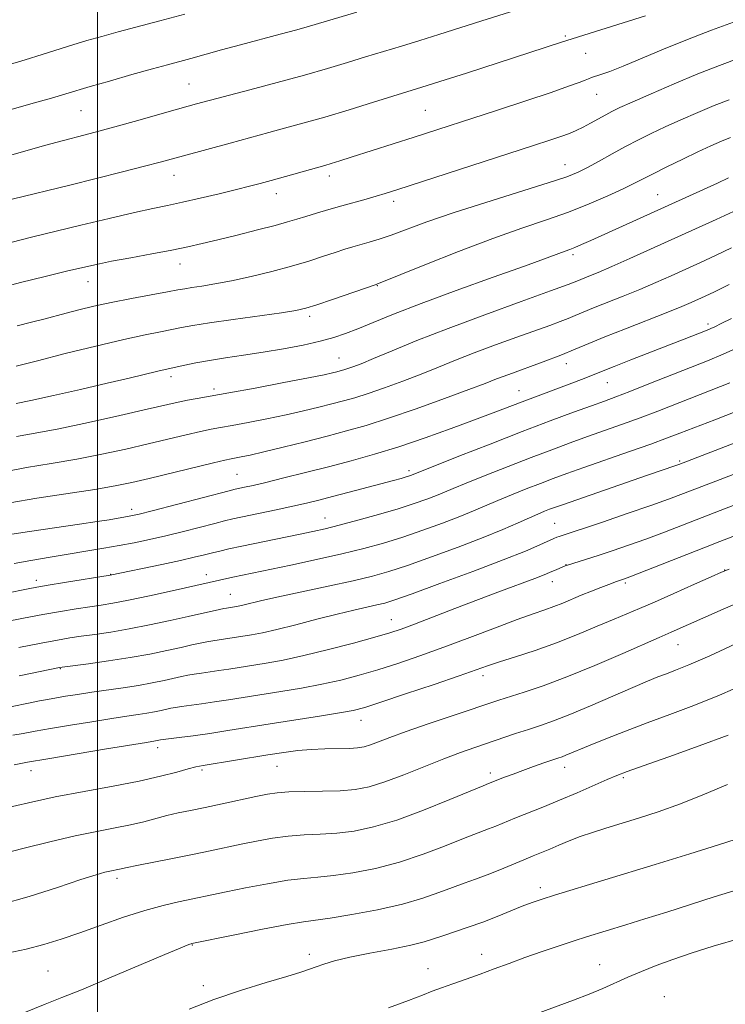
# Model space of a CAD drawing. Extents: x 2187300 to 2190200, y 319800 to 322700.
# Drawn here: x 2187984 to 2188129, y 321292 to 321495 of the extents above; entities that cross this region are included whole.
import ezdxf

# ---------------------------------------------------------------- set-up
doc = ezdxf.new("R2010")
doc.units = 0
doc.header["$MEASUREMENT"] = 0
for name, color, linetype, lineweight in [('32000', 7, 'Continuous', 0), ('DTM SPOT ELEVATION', 2, 'Continuous', 13), ('INDEX CONTOUR', 41, 'Continuous', 13), ('INTERMEDIATE CONTOUR', 44, 'Continuous', 0)]:
    doc.layers.add(name, color=color, linetype=linetype, lineweight=lineweight)

msp = doc.modelspace()

# ---------------------------------------------------------------- linework, layer by layer
at = {"layer": '32000', "flags": 128}
msp.add_lwpolyline([(2188000, 320000), (2188000, 322500)], dxfattribs=at)
at = {"layer": 'DTM SPOT ELEVATION'}
for p in [(2188096.49, 321491.35, 1097.78), (2188100.64, 321487.74, 1098.83), (2188018.88, 321481.45, 1095.09), (2188102.93, 321479.28, 1100.82), (2187996.61, 321475.9, 1094.92), (2188067.62, 321476.01, 1099.01), (2188096.42, 321464.82, 1103.24), (2188015.82, 321462.62, 1098.71), (2188047.81, 321462.48, 1100.49), (2188036.88, 321458.79, 1100.6), (2188115.51, 321458.59, 1107.14), (2188061.1, 321457.26, 1102.43), (2188098.06, 321446.24, 1108.33), (2188017.04, 321444.32, 1102.66), (2187998.04, 321440.68, 1102.72), (2188057.73, 321439.81, 1106.08), (2188043.73, 321433.48, 1106.38), (2188125.89, 321431.95, 1115.62), (2188049.81, 321424.88, 1109.15), (2188096.69, 321423.73, 1114.59), (2188015.19, 321421.07, 1108.43), (2188105.16, 321419.84, 1116.83), (2188024.03, 321418.48, 1109.59), (2188086.9, 321418.14, 1115.19), (2188120.06, 321403.63, 1123.81), (2188064.22, 321401.66, 1117.63), (2188028.78, 321400.88, 1115.01), (2188007.05, 321393.69, 1115.52), (2188046.91, 321391.88, 1119.25), (2188094.28, 321390.78, 1125.09), (2188096.59, 321382.26, 1127.94), (2188129.36, 321381.19, 1131.96), (2188002.7, 321380.3, 1119.93), (2188022.49, 321380.21, 1121.42), (2187987.42, 321379.03, 1119.52), (2188093.78, 321378.79, 1128.63), (2188108.87, 321378.52, 1130.27), (2188027.38, 321376.13, 1123.15), (2188060.59, 321370.9, 1127.22), (2188119.68, 321365.75, 1134.82), (2187992.34, 321360.83, 1126.08), (2188079.48, 321359.37, 1132.47), (2188054.33, 321350.18, 1132.67), (2188012.42, 321344.5, 1132.49), (2188037, 321340.66, 1134.85), (2187986.31, 321339.78, 1132.61), (2188021.58, 321339.88, 1134.29), (2188081.02, 321339.28, 1137.57), (2188096.37, 321340.47, 1138.59), (2188108.45, 321338.34, 1140.24), (2188004.07, 321317.53, 1138.42), (2188091.32, 321315.66, 1143.54), (2188019.59, 321303.78, 1142.07), (2188043.68, 321301.91, 1143.55), (2188079.23, 321301.89, 1145.35), (2187989.79, 321298.41, 1141.02), (2188068.19, 321298.91, 1145.25), (2188103.53, 321299.77, 1147.23), (2188021.87, 321295.39, 1143.58), (2188116.86, 321293.16, 1149.12)]:
    msp.add_point(p, dxfattribs=at)
at = {"layer": 'INDEX CONTOUR', "flags": 128}
for points, elevation in [([(2188131.179, 321494.18), (2188126.605, 321492.515), (2188121.654, 321490.627), (2188116.728, 321488.622), (2188108.427, 321485.124), (2188105.681, 321484.035), (2188103.83, 321483.367), (2188101.893, 321482.742), (2188101.287, 321482.534), (2188100.5371, 321482.245), (2188099.314, 321481.76), (2188097.157, 321480.953), (2188093.567, 321479.697), (2188088.32, 321477.943), (2188082.286, 321475.965), (2188065.277, 321470.447), (2188052.3, 321466.316), (2188049.997, 321465.597), (2188048.206, 321465.049), (2188046.858, 321464.6541), (2188035.843, 321461.54), (2188033.561, 321460.911), (2188031.347, 321460.329), (2188028.653, 321459.654), (2188025.127, 321458.795), (2188021.208, 321457.864), (2188017.528, 321457.024), (2188014.475, 321456.371), (2188011.453, 321455.739), (2188007.618, 321454.896), (2188002.4319, 321453.69), (2187996.565, 321452.2889), (2187986.413, 321449.833), (2187982.41, 321448.833)], 1100), ([(2188131.16, 321455.142), (2188127.592, 321453.497), (2188109.761, 321445.4089), (2188106.035, 321443.754), (2188103.269, 321442.569), (2188101.333, 321441.774), (2188098.869, 321440.779), (2188097.034, 321440.073), (2188093.419, 321438.746), (2188087.365, 321436.564), (2188079.862, 321433.838), (2188072.309, 321431.018), (2188065.869, 321428.491), (2188060.755, 321426.391), (2188056.942, 321424.794), (2188054.351, 321423.733), (2188052.687, 321423.09), (2188051.602, 321422.707), (2188050.788, 321422.447), (2188050.086, 321422.246), (2188049.38, 321422.06), (2188048.455, 321421.834), (2188046.722, 321421.457), (2188043.499, 321420.808), (2188038.4379, 321419.828), (2188032.536, 321418.709), (2188027.125, 321417.708), (2188023.22, 321417.013), (2188020.565, 321416.555), (2188018.585, 321416.194), (2188016.681, 321415.795), (2188010.278, 321414.323), (2188004.652, 321413.046), (2187998.161, 321411.612), (2187992.014, 321410.32), (2187987.137, 321409.385), (2187983.329, 321408.679)], 1110), ([(2188130.424, 321419.815), (2188126.537, 321418.25), (2188115.5391, 321413.946), (2188111.911, 321412.5671), (2188108.277, 321411.241), (2188101.058, 321408.679), (2188097.468, 321407.387), (2188093.681, 321405.988), (2188089.449, 321404.38), (2188084.69, 321402.526), (2188079.972, 321400.656), (2188076.026, 321399.066), (2188073.353, 321397.961), (2188071.531, 321397.195), (2188069.908, 321396.532), (2188067.917, 321395.773), (2188065.332, 321394.869), (2188062.013, 321393.812), (2188057.955, 321392.62), (2188053.6891, 321391.434), (2188049.878, 321390.422), (2188046.951, 321389.694), (2188044.394, 321389.119), (2188041.456, 321388.503), (2188029.787, 321386.0779), (2188027.122, 321385.509), (2188025.246, 321385.088), (2188023.705, 321384.72), (2188022.065, 321384.312), (2188019.975, 321383.807), (2188017.101, 321383.15), (2188013.318, 321382.3301), (2188002.641, 321380.087), (2187993.229, 321378.57), (2187989.823, 321378.01), (2187987.484, 321377.61), (2187985.728, 321377.286), (2187981.015, 321376.355)], 1120), ([(2188131.037, 321388.05), (2188128.346, 321387.042), (2188125.051, 321385.759), (2188109.749, 321379.7601), (2188108.649, 321379.347), (2188107.038, 321378.801), (2188105.417, 321378.1859), (2188103.817, 321377.567), (2188101.841, 321376.79), (2188099.762, 321375.95), (2188095.933, 321374.352), (2188094.1229, 321373.64), (2188092.235, 321372.969), (2188089.873, 321372.151), (2188086.574, 321370.96), (2188082.056, 321369.255), (2188076.785, 321367.2449), (2188071.408, 321365.228), (2188066.451, 321363.445), (2188061.953, 321361.913), (2188057.825, 321360.596), (2188053.963, 321359.457), (2188050.1741, 321358.464), (2188046.249, 321357.588), (2188042.058, 321356.8019), (2188037.805, 321356.095), (2188026.997, 321354.3819), (2188024.112, 321353.943), (2188021.469, 321353.571), (2188017.355, 321353.017), (2188016.099, 321352.8211), (2188015.173, 321352.642), (2188013.155, 321352.195), (2188011.792, 321351.915), (2188010.213, 321351.627), (2188008.39, 321351.343), (2188006.072, 321351.002), (2188002.949, 321350.527), (2187998.8849, 321349.876), (2187994.443, 321349.1429), (2187990.355, 321348.455), (2187987.171, 321347.908), (2187984.697, 321347.4671), (2187982.552, 321347.065)], 1130), ([(2188130.021, 321347.068), (2188124.094, 321344.883), (2188117.802, 321342.641), (2188112.518, 321340.779), (2188109.195, 321339.589), (2188107.107, 321338.782), (2188105.108, 321337.926), (2188098.894, 321335.2), (2188095.272, 321333.655), (2188091.823, 321332.242), (2188086.04, 321329.945), (2188082.137, 321328.348), (2188080.669, 321327.763), (2188077.589, 321326.626), (2188075.118, 321325.656), (2188071.559, 321324.21), (2188067.155, 321322.5171), (2188062.29, 321320.899), (2188057.344, 321319.616), (2188052.681, 321318.698), (2188048.663, 321318.111), (2188045.472, 321317.793), (2188042.575, 321317.548), (2188039.259, 321317.15), (2188035.068, 321316.444), (2188030.564, 321315.574), (2188026.567, 321314.754), (2188016.731, 321312.717), (2188013.569, 321311.985), (2188009.777, 321310.935), (2188005.394, 321309.514), (2188000.784, 321307.9), (2187996.395, 321306.329), (2187992.538, 321304.989), (2187988.977, 321303.876), (2187985.342, 321302.938), (2187981.383, 321302.122)], 1140)]:
    msp.add_lwpolyline(points, dxfattribs=dict(at, elevation=elevation))
at = {"layer": 'INTERMEDIATE CONTOUR', "flags": 128}
for points, elevation in [([(2188098.574, 321500.608), (2188079.281, 321494.484), (2188070.4, 321491.647), (2188066.4879, 321490.42), (2188062.704, 321489.261), (2188055.303, 321487.024), (2188051.56, 321485.881), (2188047.466, 321484.653), (2188042.672, 321483.28), (2188037.0619, 321481.749), (2188031.4429, 321480.258), (2188020.439, 321477.333), (2188018.74, 321476.866), (2188016.063, 321476.115), (2188007.57, 321473.709), (2188002.825, 321472.393), (2187998.489, 321471.229), (2187991.718, 321469.458), (2187989.396, 321468.8329), (2187979.932, 321466.154)], 1096), ([(2188018.001, 321495.828), (2188012.905, 321494.463), (2188004.313, 321492.192), (2188000.889, 321491.257), (2187997.842, 321490.384), (2187994.908, 321489.497), (2187988.601, 321487.501), (2187985.076, 321486.411), (2187977.235, 321484.073)], 1092), ([(2188053.495, 321496.275), (2188043.724, 321493.366), (2188041.118, 321492.635), (2188037.657, 321491.704), (2188029.48, 321489.526), (2188025.613, 321488.471), (2188019.285, 321486.723), (2188014.473, 321485.419), (2188011.348, 321484.554), (2188007.129, 321483.363), (2188002.525, 321482.045), (2187998.5181, 321480.884), (2187993.46, 321479.38), (2187990.557, 321478.533), (2187986.285, 321477.312), (2187981.288, 321475.871)], 1094), ([(2188112.978, 321495.517), (2188096.768, 321490.398), (2188095.705, 321490.034), (2188076.126, 321483.703), (2188070.595, 321481.928), (2188066.878, 321480.75), (2188056.953, 321477.671), (2188051.942, 321476.13), (2188046.88, 321474.616), (2188042.387, 321473.335), (2188038.556, 321472.29), (2188035.35, 321471.43), (2188027.406, 321469.2451), (2188012.933, 321465.342), (2188009.738, 321464.501), (2188005.161, 321463.324), (2187999.74, 321461.948), (2187994.285, 321460.58), (2187982.414, 321457.646)], 1098), ([(2188136.116, 321488.187), (2188128.266, 321485.269), (2188123.8111, 321483.53), (2188118.918, 321481.496), (2188114.159, 321479.438), (2188110.255, 321477.709), (2188107.702, 321476.554), (2188106.093, 321475.783), (2188104.793, 321475.0971), (2188101.688, 321473.369), (2188100.123, 321472.5299), (2188098.726, 321471.849), (2188097.302, 321471.25), (2188095.5791, 321470.618), (2188093.254, 321469.828), (2188089.8959, 321468.723), (2188061.741, 321459.572), (2188059.354, 321458.82), (2188057.504, 321458.274), (2188055.403, 321457.685), (2188050.387, 321456.297), (2188047.727, 321455.541), (2188045.192, 321454.8), (2188042.976, 321454.13), (2188041.141, 321453.555), (2188039.223, 321452.974), (2188036.627, 321452.256), (2188032.978, 321451.319), (2188028.797, 321450.2811), (2188024.827, 321449.31), (2188021.5781, 321448.528), (2188018.629, 321447.859), (2188015.329, 321447.1811), (2188011.2501, 321446.409), (2188006.874, 321445.601), (2188002.906, 321444.855), (2187999.8, 321444.223), (2187996.988, 321443.587), (2187993.651, 321442.786), (2187989.223, 321441.711), (2187984.159, 321440.465), (2187979.17, 321439.204)], 1102), ([(2188130.245, 321478.164), (2188127.178, 321476.967), (2188123.801, 321475.561), (2188120.321, 321474.044), (2188117.036, 321472.563), (2188114.157, 321471.219), (2188111.5289, 321469.928), (2188108.912, 321468.562), (2188106.152, 321467.047), (2188103.446, 321465.5321), (2188101.081, 321464.2231), (2188099.123, 321463.231), (2188096.759, 321462.2849), (2188092.956, 321461.019), (2188080.088, 321457.018), (2188073.343, 321454.852), (2188067.922, 321452.977), (2188060.596, 321450.2649), (2188058.069, 321449.404), (2188056.013, 321448.781), (2188052.671, 321447.837), (2188051.001, 321447.333), (2188049.035, 321446.701), (2188046.583, 321445.881), (2188043.585, 321444.909), (2188040.018, 321443.839), (2188035.931, 321442.736), (2188031.669, 321441.6931), (2188027.653, 321440.814), (2188024.236, 321440.174), (2188021.503, 321439.736), (2188019.472, 321439.438), (2188018.038, 321439.2089), (2188016.605, 321438.949), (2188014.453, 321438.548), (2188011.099, 321437.934), (2188007.002, 321437.171), (2188002.861, 321436.3579), (2187999.237, 321435.579), (2187996.163, 321434.852), (2187993.537, 321434.182), (2187988.959, 321432.945), (2187986.4341, 321432.2781), (2187983.469, 321431.528)], 1104), ([(2188130.545, 321470.403), (2188128.684, 321469.625), (2188126.483, 321468.649), (2188123.818, 321467.416), (2188120.669, 321465.917), (2188117.43, 321464.341), (2188114.599, 321462.932), (2188110.624, 321460.885), (2188108.3781, 321459.785), (2188105.256, 321458.346), (2188101.398, 321456.685), (2188097.1051, 321454.997), (2188092.561, 321453.3971), (2188087.488, 321451.677), (2188081.495, 321449.551), (2188074.484, 321446.881), (2188067.541, 321444.131), (2188057.597, 321440.136), (2188057.45, 321440.089), (2188048.495, 321436.978), (2188045.258, 321435.875), (2188042.994, 321435.162), (2188040.931, 321434.693), (2188037.95, 321434.227), (2188027.959, 321432.845), (2188023.101, 321432.152), (2188019.7041, 321431.613), (2188017.369, 321431.185), (2188013.007, 321430.332), (2188009.838, 321429.689), (2188005.45, 321428.72), (2187999.684, 321427.357), (2187993.38, 321425.809), (2187987.6279, 321424.352), (2187983.279, 321423.21)], 1106), ([(2188130.117, 321462.063), (2188127.82, 321460.998), (2188101.7, 321449.132), (2188099.803, 321448.29), (2188098.451, 321447.717), (2188097.436, 321447.323), (2188095.678, 321446.695), (2188092.21, 321445.391), (2188088.075, 321443.881), (2188081.623, 321441.559), (2188073.9969, 321438.803), (2188066.739, 321436.124), (2188061.06, 321433.931), (2188056.86, 321432.231), (2188053.712, 321430.931), (2188051.174, 321429.931), (2188048.755, 321429.116), (2188045.951, 321428.364), (2188042.404, 321427.584), (2188038.343, 321426.805), (2188034.1441, 321426.083), (2188030.133, 321425.46), (2188026.4369, 321424.91), (2188023.137, 321424.391), (2188020.306, 321423.876), (2188018, 321423.404), (2188013.976, 321422.528), (2188012.435, 321422.169), (2188006.5411, 321420.749), (2188002.009, 321419.6799), (2187996.534, 321418.42), (2187990.956, 321417.163), (2187986.29, 321416.137), (2187983.279, 321415.507)], 1108), ([(2188130.714, 321447.606), (2188127.41, 321446.042), (2188124.337, 321444.625), (2188118.285, 321441.88), (2188115.119, 321440.473), (2188111.811, 321439.058), (2188108.389, 321437.663), (2188102.305, 321435.242), (2188100.177, 321434.361), (2188098.526, 321433.656), (2188097.04, 321433.037), (2188095.407, 321432.407), (2188093.298, 321431.639), (2188086.487, 321429.2101), (2188082.055, 321427.603), (2188077.691, 321425.97), (2188073.838, 321424.4531), (2188070.311, 321423.022), (2188066.764, 321421.6), (2188062.9729, 321420.148), (2188059.198, 321418.7671), (2188055.819, 321417.595), (2188053.088, 321416.722), (2188050.737, 321416.048), (2188048.3671, 321415.426), (2188045.645, 321414.7381), (2188042.496, 321413.98), (2188038.91, 321413.175), (2188034.964, 321412.359), (2188031.084, 321411.604), (2188027.786, 321410.99), (2188025.387, 321410.56), (2188023.427, 321410.194), (2188021.248, 321409.734), (2188018.327, 321409.055), (2188010.484, 321407.187), (2188005.865, 321406.124), (2188000.923, 321405.059), (2187995.74, 321404.052), (2187990.445, 321403.145), (2187985.353, 321402.295), (2187980.825, 321401.44)], 1112), ([(2188130.269, 321440.07), (2188127.228, 321438.586), (2188125.277, 321437.664), (2188122.412, 321436.365), (2188120.477, 321435.536), (2188117.588, 321434.362), (2188108.894, 321430.95), (2188104.618, 321429.249), (2188101.296, 321427.874), (2188098.496, 321426.697), (2188095.527, 321425.501), (2188091.923, 321424.142), (2188084.795, 321421.534), (2188082.318, 321420.597), (2188079.93, 321419.675), (2188076.585, 321418.407), (2188071.595, 321416.5639), (2188065.708, 321414.445), (2188060.036, 321412.483), (2188055.389, 321410.997), (2188051.387, 321409.8499), (2188047.354, 321408.792), (2188042.836, 321407.642), (2188038.271, 321406.503), (2188034.322, 321405.543), (2188031.49, 321404.891), (2188029.633, 321404.498), (2188027.555, 321404.107), (2188026.29, 321403.834), (2188023.911, 321403.273), (2188010.691, 321400.051), (2188007.077, 321399.203), (2188003.684, 321398.506), (2187999.465, 321397.784), (2187987.504, 321395.9561), (2187981.972, 321395.044)], 1114), ([(2188130.747, 321433.04), (2188128.606, 321431.992), (2188127.289, 321431.364), (2188126.441, 321430.976), (2188125.708, 321430.6691), (2188120.999, 321428.804), (2188117.934, 321427.607), (2188110, 321424.534), (2188106.545, 321423.183), (2188104.245, 321422.259), (2188101.412, 321421.087), (2188099.792, 321420.452), (2188097.816, 321419.701), (2188090.3081, 321416.915), (2188087.551, 321415.876), (2188081.6, 321413.582), (2188077.74, 321412.117), (2188072.941, 321410.342), (2188067.576, 321408.429), (2188062.169, 321406.61), (2188057.12, 321405.059), (2188052.3451, 321403.72), (2188047.6389, 321402.483), (2188042.904, 321401.271), (2188038.464, 321400.157), (2188034.751, 321399.247), (2188032.082, 321398.619), (2188030.32, 321398.226), (2188028.405, 321397.815), (2188027.174, 321397.51), (2188011.268, 321393.382), (2188008.606, 321392.707), (2188007.255, 321392.385), (2188006.551, 321392.242), (2188002.4159, 321391.546), (2187999.983, 321391.159), (2187996.336, 321390.608), (2187986.0031, 321389.104), (2187981.48, 321388.418)], 1116), ([(2188133.014, 321427.483), (2188128.992, 321425.671), (2188125.804, 321424.339), (2188113.723, 321419.552), (2188109.741, 321417.989), (2188106.863, 321416.889), (2188104.52, 321416.027), (2188101.855, 321415.065), (2188098.1679, 321413.721), (2188093.3759, 321411.94), (2188087.551, 321409.723), (2188080.946, 321407.152), (2188074.544, 321404.6269), (2188064.788, 321400.738), (2188064.322, 321400.58), (2188063.633, 321400.3679), (2188062.62, 321400.078), (2188061.068, 321399.652), (2188051.905, 321397.204), (2188048.4849, 321396.303), (2188045.681, 321395.579), (2188043.136, 321394.958), (2188040.299, 321394.314), (2188036.824, 321393.567), (2188027.935, 321391.6969), (2188026.232, 321391.304), (2188024.198, 321390.794), (2188017.747, 321389.146), (2188014.102, 321388.2489), (2188010.723, 321387.471), (2188007.564, 321386.805), (2188004.4719, 321386.211), (2188001.3, 321385.651), (2187990.234, 321383.8051), (2187986.279, 321383.132), (2187982.856, 321382.536)], 1118), ([(2188131.856, 321413.9591), (2188127.27, 321412.161), (2188120.102, 321409.385), (2188117.355, 321408.341), (2188114.081, 321407.1461), (2188109.691, 321405.593), (2188100.262, 321402.293), (2188096.769, 321401.054), (2188093.986, 321400.037), (2188091.348, 321399.036), (2188088.4341, 321397.899), (2188085.4, 321396.686), (2188082.543, 321395.507), (2188077.573, 321393.377), (2188074.708, 321392.205), (2188071.141, 321390.833), (2188067.107, 321389.368), (2188062.976, 321387.9651), (2188058.996, 321386.732), (2188054.918, 321385.611), (2188050.371, 321384.497), (2188045.173, 321383.3259), (2188039.895, 321382.192), (2188027.93, 321379.687), (2188015.388, 321376.8769), (2188010.714, 321375.854), (2188006.397, 321374.948), (2188003.197, 321374.3391), (2188000.748, 321373.938), (2187998.406, 321373.589), (2187995.643, 321373.161), (2187992.403, 321372.625), (2187988.746, 321371.978), (2187984.792, 321371.232), (2187980.896, 321370.47)], 1122), ([(2188137.918, 321409.888), (2188119.893, 321402.965), (2188119.239, 321402.733), (2188113.397, 321400.733), (2188095.86, 321394.6471), (2188094.264, 321394.076), (2188093.246, 321393.692), (2188092.178, 321393.273), (2188090.827, 321392.715), (2188089.059, 321391.948), (2188086.725, 321390.907), (2188083.615, 321389.559), (2188079.508, 321387.877), (2188074.365, 321385.8931), (2188068.882, 321383.868), (2188063.939, 321382.118), (2188060.105, 321380.859), (2188056.699, 321379.904), (2188052.729, 321378.962), (2188047.5559, 321377.826), (2188037.019, 321375.557), (2188033.624, 321374.7889), (2188030.257, 321373.974), (2188029.36, 321373.774), (2188028.693, 321373.649), (2188026.612, 321373.323), (2188026.081, 321373.2281), (2188025.1921, 321373.043), (2188018.74, 321371.583), (2188014.989, 321370.746), (2188010.774, 321369.845), (2188006.564, 321369.0171), (2188002.757, 321368.368), (2187999.45, 321367.878), (2187996.668, 321367.493), (2187994.313, 321367.148), (2187991.799, 321366.725), (2187988.42, 321366.095), (2187983.775, 321365.1891)], 1124), ([(2188132.879, 321401.548), (2188128.403, 321399.838), (2188120.873, 321396.934), (2188117.7771, 321395.77), (2188114.078, 321394.4489), (2188109.252, 321392.7919), (2188104.106, 321391.058), (2188095.177, 321388.094), (2188094.7359, 321387.93), (2188094.122, 321387.6681), (2188091.235, 321386.362), (2188088.2521, 321385.089), (2188083.676, 321383.257), (2188077.402, 321380.867), (2188070.634, 321378.356), (2188064.903, 321376.27), (2188061.308, 321375.005), (2188059.229, 321374.353), (2188057.612, 321373.954), (2188055.568, 321373.502), (2188052.861, 321372.888), (2188049.414, 321372.057), (2188045.269, 321370.997), (2188040.932, 321369.875), (2188037.025, 321368.901), (2188034.019, 321368.232), (2188031.784, 321367.812), (2188026.021, 321366.899), (2188023.777, 321366.573), (2188022.58, 321366.368), (2188021.209, 321366.089), (2188019.494, 321365.71), (2188017.251, 321365.203), (2188014.339, 321364.558), (2188010.802, 321363.828), (2188006.731, 321363.086), (2188002.3169, 321362.398), (2187998.152, 321361.818), (2187992.189, 321361.033), (2187983.869, 321359.316)], 1126), ([(2188131.958, 321394.799), (2188128.375, 321393.44), (2188116.892, 321388.987), (2188113.088, 321387.56), (2188109.474, 321386.268), (2188106.164, 321385.136), (2188103.269, 321384.18), (2188096.9551, 321382.165), (2188096.469, 321381.995), (2188094.7171, 321381.274), (2188093.239, 321380.635), (2188092.125, 321380.178), (2188090.195, 321379.431), (2188083.14, 321376.79), (2188078.548, 321375.058), (2188073.72, 321373.207), (2188065.372, 321369.991), (2188062.656, 321368.9851), (2188060.266, 321368.196), (2188057.214, 321367.306), (2188052.819, 321366.095), (2188047.649, 321364.736), (2188042.583, 321363.5), (2188038.319, 321362.593), (2188034.829, 321361.963), (2188027.108, 321360.732), (2188025.066, 321360.421), (2188021.473, 321359.9179), (2188019.968, 321359.692), (2188018.654, 321359.4549), (2188017.334, 321359.176), (2188013.746, 321358.3759), (2188011.288, 321357.87), (2188008.44, 321357.352), (2188005.2829, 321356.861), (2187998.822, 321355.949), (2187995.927, 321355.514), (2187993.417, 321355.112), (2187989.742, 321354.487), (2187988.068, 321354.176), (2187985.76, 321353.719), (2187982.445, 321353.042)], 1128), ([(2188130.252, 321381.325), (2188128.668, 321380.709), (2188126.575, 321379.782), (2188123.094, 321378.217), (2188118.847, 321376.32), (2188114.838, 321374.554), (2188111.781, 321373.246), (2188106.527, 321371.042), (2188103.07, 321369.554), (2188099.004, 321367.844), (2188094.623, 321366.122), (2188090.233, 321364.57), (2188086.197, 321363.252), (2188082.894, 321362.202), (2188080.457, 321361.395), (2188074.581, 321359.347), (2188069.399, 321357.574), (2188063.533, 321355.59), (2188058.437, 321353.886), (2188055.106, 321352.818), (2188052.699, 321352.1921), (2188049.915, 321351.675), (2188045.798, 321351.011), (2188035.639, 321349.423), (2188026.885, 321348.0319), (2188023.158, 321347.464), (2188019.7549, 321346.987), (2188016.864, 321346.609), (2188013.545, 321346.187), (2188013.012, 321346.108), (2188011.986, 321345.903), (2188010.14, 321345.608), (2188001.86, 321344.242), (2187989.79, 321342.22), (2187985.59, 321341.503), (2187982.821, 321341.007)], 1132), ([(2188133.995, 321375.249), (2188128.988, 321373.071), (2188118.272, 321368.31), (2188115.796, 321367.2449), (2188108.317, 321363.964), (2188102.554, 321361.481), (2188096.776, 321359.107), (2188091.873, 321357.271), (2188087.967, 321355.95), (2188082.74, 321354.289), (2188073.176, 321351.087), (2188068.2279, 321349.413), (2188063.673, 321347.8311), (2188060.2879, 321346.594), (2188057.9481, 321345.701), (2188056.297, 321345.09), (2188054.9821, 321344.701), (2188053.648, 321344.48), (2188051.944, 321344.375), (2188046.897, 321344.2841), (2188044.06, 321344.167), (2188041.317, 321343.925), (2188038.446, 321343.545), (2188035.115, 321343.024), (2188021.777, 321340.849), (2188020.322, 321340.567), (2188018.74, 321340.159), (2188016.369, 321339.488), (2188013.023, 321338.603), (2188008.64, 321337.602), (2188003.253, 321336.5609), (2187997.3, 321335.4821), (2187991.316, 321334.348), (2187985.784, 321333.163), (2187980.983, 321332.021)], 1134), ([(2188132.586, 321366.413), (2188126.252, 321363.491), (2188121.908, 321361.578), (2188119.194, 321360.474), (2188117.326, 321359.772), (2188115.572, 321359.097), (2188113.42, 321358.216), (2188110.411, 321356.928), (2188106.3, 321355.134), (2188101.69, 321353.1371), (2188097.399, 321351.341), (2188094.029, 321350.041), (2188091.335, 321349.106), (2188088.855, 321348.296), (2188086.225, 321347.418), (2188077.843, 321344.561), (2188074.849, 321343.5), (2188071.403, 321342.194), (2188063.1549, 321338.887), (2188059.256, 321337.435), (2188056.023, 321336.461), (2188053.117, 321335.903), (2188050.0269, 321335.629), (2188046.424, 321335.511), (2188042.711, 321335.459), (2188039.472, 321335.391), (2188037.077, 321335.231), (2188035.039, 321334.928), (2188032.656, 321334.4379), (2188025.756, 321332.954), (2188022.188, 321332.199), (2188019.181, 321331.576), (2188016.638, 321331.037), (2188014.323, 321330.498), (2188009.566, 321329.245), (2188006.819, 321328.595), (2188003.633, 321327.956), (2187999.87, 321327.235), (2187995.392, 321326.311), (2187990.202, 321325.114), (2187984.868, 321323.786), (2187980.102, 321322.521)], 1136), ([(2188133.913, 321357.799), (2188128.278, 321355.347), (2188122.9839, 321353.226), (2188118.033, 321351.371), (2188113.335, 321349.639), (2188108.863, 321347.934), (2188104.843, 321346.348), (2188101.563, 321345.019), (2188096.604, 321342.946), (2188095.804, 321342.639), (2188094.962, 321342.347), (2188092.049, 321341.355), (2188089.947, 321340.621), (2188087.745, 321339.833), (2188085.687, 321339.074), (2188083.922, 321338.406), (2188080.605, 321337.106), (2188079.548, 321336.672), (2188072.696, 321333.7929), (2188067.227, 321331.588), (2188061.704, 321329.564), (2188056.959, 321328.156), (2188052.934, 321327.315), (2188049.345, 321326.87), (2188045.948, 321326.652), (2188042.643, 321326.504), (2188039.365, 321326.27), (2188036.072, 321325.838), (2188032.802, 321325.251), (2188029.611, 321324.596), (2188023.266, 321323.254), (2188019.63, 321322.506), (2188015.491, 321321.679), (2188008.116, 321320.219), (2188006.121, 321319.806), (2188004.547, 321319.45), (2188002.564, 321319.054), (2188001.541, 321318.805), (2187999.762, 321318.287), (2187996.617, 321317.287), (2187991.763, 321315.699), (2187985.9201, 321313.84), (2187980.072, 321312.135)], 1138), ([(2188129.892, 321336.898), (2188125.152, 321334.909), (2188120.199, 321332.954), (2188115.621, 321331.31), (2188111.535, 321329.969), (2188104.803, 321327.898), (2188102.046, 321327.024), (2188099.5599, 321326.164), (2188097.259, 321325.273), (2188095.15, 321324.392), (2188093.257, 321323.585), (2188091.563, 321322.885), (2188089.867, 321322.197), (2188087.924, 321321.397), (2188082.973, 321319.3181), (2188080.381, 321318.284), (2188077.97, 321317.4), (2188075.631, 321316.579), (2188073.181, 321315.687), (2188070.422, 321314.626), (2188067.083, 321313.447), (2188062.876, 321312.234), (2188057.728, 321311.077), (2188052.429, 321310.08), (2188047.981, 321309.353), (2188042.507, 321308.593), (2188039.153, 321308.03), (2188034.063, 321307.051), (2188028.3269, 321305.897), (2188019.486, 321304.08), (2188019.329, 321304.036), (2188019.063, 321303.95), (2188018.524, 321303.749), (2188017.0539, 321303.15), (2188013.879, 321301.816), (2188002.375, 321296.947), (2187996.719, 321294.587), (2187992.659, 321292.949), (2187989.206, 321291.589), (2187984.865, 321289.836)], 1142), ([(2188131.684, 321325.656), (2188128.048, 321324.47), (2188122.165, 321322.627), (2188115.03, 321320.428), (2188094.237, 321314.078), (2188091.698, 321313.277), (2188089.6281, 321312.57), (2188087.562, 321311.783), (2188082.39, 321309.669), (2188079.448, 321308.526), (2188076.461, 321307.465), (2188071.244, 321305.717), (2188069.328, 321305.05), (2188067.353, 321304.436), (2188064.616, 321303.769), (2188060.683, 321302.978), (2188056.187, 321302.117), (2188052.033, 321301.275), (2188048.9159, 321300.523), (2188046.717, 321299.87), (2188045.111, 321299.311), (2188043.716, 321298.81), (2188041.928, 321298.211), (2188039.087, 321297.332), (2188034.768, 321296.039), (2188029.487, 321294.402), (2188023.994, 321292.543), (2188018.936, 321290.59)], 1144), ([(2188131.876, 321315.212), (2188127.133, 321313.7499), (2188117.377, 321310.606), (2188112.892, 321309.183), (2188108.93, 321307.951), (2188100.811, 321305.458), (2188098.311, 321304.663), (2188095.196, 321303.647), (2188091.6841, 321302.466), (2188088.147, 321301.226), (2188084.8711, 321300.016), (2188081.825, 321298.86), (2188078.891, 321297.766), (2188076.005, 321296.744), (2188073.303, 321295.813), (2188070.97, 321294.992), (2188069.046, 321294.263), (2188066.999, 321293.461), (2188064.1509, 321292.378), (2188060.022, 321290.87)], 1146), ([(2188132.654, 321305.225), (2188126.981, 321303.586), (2188122.441, 321302.142), (2188118.638, 321300.8171), (2188115.237, 321299.549), (2188112.151, 321298.324), (2188109.351, 321297.142), (2188104.204, 321294.856), (2188101.388, 321293.679), (2188098.131, 321292.431), (2188090.543, 321289.629)], 1148)]:
    msp.add_lwpolyline(points, dxfattribs=dict(at, elevation=elevation))

doc.saveas('drawing.dxf')
